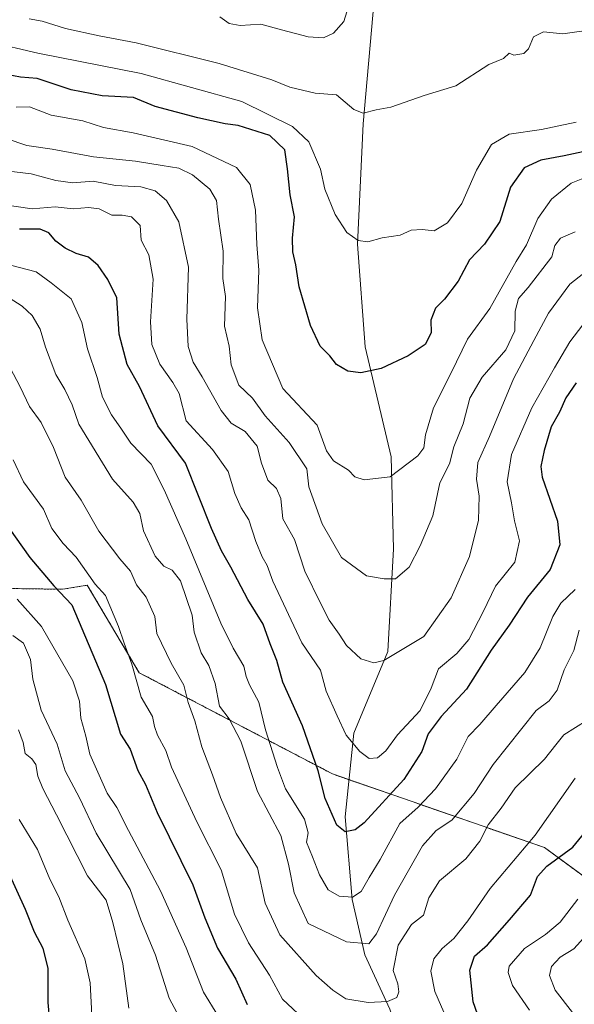
# Model space of a CAD drawing. Units: metres. Extents: x 648218 to 651693, y 4736966 to 4739353.
# Drawn here: x 650941 to 651076, y 4737259 to 4737498 of the extents above; entities that cross this region are included whole.
import ezdxf

# ---------------------------------------------------------------- set-up
doc = ezdxf.new("R2010")
doc.units = ezdxf.units.M
doc.header["$MEASUREMENT"] = 0
doc.linetypes.add('TRAZOS', pattern=[0.75, 0.5, -0.25])
for name, color, linetype, lineweight in [('Arbolado forestal', 92, 'TRAZOS', 0), ('Arbolado forestal CxS', 92, 'Continuous', 0), ('Corriente natural lineal', 142, 'Continuous', 13), ('Curva de nivel maestra', 36, 'Continuous', 30), ('Curva de nivel normal', 36, 'Continuous', 0)]:
    doc.layers.add(name, color=color, linetype=linetype, lineweight=lineweight)

# ---------------------------------------------------------------- blocks, each defined once
blk = doc.blocks.new('*U168')
at = {"layer": 'Curva de nivel normal', "color": 36, "linetype": 'Continuous', "lineweight": 0}
blk.add_polyline3d([(651076.23, 4737446.96, 785), (651072.62, 4737445.41, 785), (651071.3, 4737443.62, 785), (651070.52, 4737440.91, 785), (651064.84, 4737433.42, 785), (651062.42, 4737430.76, 785), (651061.67, 4737427.68, 785), (651061.54, 4737422.86, 785), (651059.37, 4737418.29, 785), (651053.6, 4737411.62, 785), (651050.62, 4737406.54, 785), (651049.02, 4737400.26, 785), (651046.74, 4737394.68, 785), (651045.66, 4737390.6, 785), (651043.32, 4737385.96, 785), (651041.66, 4737377.96, 785), (651038.55, 4737370.66, 785), (651035.89, 4737365.46, 785), (651032.55, 4737362.65, 785), (651029.84, 4737362.63, 785), (651025.53, 4737363.36, 785), (651019.43, 4737367.83, 785), (651014.79, 4737375.96, 785), (651011.5, 4737384.99, 785), (651011.07, 4737389.36, 785), (651006.78, 4737395.79, 785), (651000.94, 4737402.26, 785), (650997.86, 4737406.54, 785), (650994.57, 4737409.69, 785), (650992.66, 4737414.65, 785), (650992.22, 4737419.2, 785), (650991.07, 4737424.05, 785), (650991.26, 4737431.24, 785), (650990.63, 4737435.63, 785), (650990.76, 4737442.24, 785), (650989.58, 4737450.05, 785), (650989.08, 4737454.54, 785), (650987.49, 4737457.29, 785), (650983.25, 4737460.84, 785), (650979.98, 4737462.43, 785), (650975.9, 4737463.04, 785), (650969.41, 4737464.16, 785), (650959.27, 4737465.21, 785), (650949.19, 4737467.05, 785), (650943.02, 4737467.91, 785), (650938.03, 4737469.6, 785)], dxfattribs=at)
blk = doc.blocks.new('*U172')
at = {"layer": 'Curva de nivel normal', "color": 36, "linetype": 'Continuous', "lineweight": 0}
blk.add_polyline3d([(651021.18, 4737501.72, 760), (651020, 4737498.04, 760), (651017.54, 4737495.2, 760), (651015.13, 4737494.1, 760), (651011.4, 4737494.36, 760), (651004.9, 4737496.05, 760), (650999.88, 4737497.43, 760), (650994.85, 4737497.08, 760), (650992.22, 4737497.58, 760), (650989.91, 4737499.22, 760)], dxfattribs=at)
blk = doc.blocks.new('*U175')
at = {"layer": 'Curva de nivel normal', "color": 36, "linetype": 'Continuous', "lineweight": 0}
blk.add_polyline3d([(650967.85, 4737258.3, 840), (650966.33, 4737269.06, 840), (650963.9, 4737279.13, 840), (650962.28, 4737284.55, 840), (650957.77, 4737290.47, 840), (650950.23, 4737305.27, 840), (650946.96, 4737311.7, 840), (650945.74, 4737314.66, 840), (650945.22, 4737317.48, 840), (650944.3, 4737318.89, 840), (650942.65, 4737320.22, 840), (650942.16, 4737322.87, 840), (650941.02, 4737325.97, 840)], dxfattribs=at)
blk = doc.blocks.new('*U177')
at = {"layer": 'Curva de nivel normal', "color": 36, "linetype": 'Continuous', "lineweight": 0}
blk.add_polyline3d([(651076.48, 4737473.56, 770), (651068.06, 4737471.82, 770), (651060.21, 4737470.67, 770), (651055.92, 4737468.14, 770), (651052.27, 4737461.96, 770), (651048.71, 4737453.81, 770), (651045.18, 4737449.16, 770), (651041.99, 4737447.16, 770), (651039.06, 4737447.49, 770), (651036.36, 4737447.32, 770), (651033.7, 4737446.14, 770), (651029.36, 4737445.51, 770), (651025.87, 4737444.52, 770), (651023.53, 4737444.84, 770), (651020.75, 4737446.8, 770), (651017.93, 4737451.2, 770), (651015.41, 4737457.31, 770), (651014.34, 4737462.15, 770), (651011.5, 4737468.81, 770), (651007.6, 4737472.57, 770), (650995.28, 4737478.58, 770), (650970.8, 4737485.42, 770), (650945.72, 4737490.37, 770), (650933.9, 4737493.12, 770)], dxfattribs=at)
blk = doc.blocks.new('*U186')
at = {"layer": 'Curva de nivel normal', "color": 36, "linetype": 'Continuous', "lineweight": 0}
blk.add_polyline3d([(651081.84, 4737496.27, 765), (651073.22, 4737495.08, 765), (651068.49, 4737495.51, 765), (651066.06, 4737494.37, 765), (651064.92, 4737491.44, 765), (651063.76, 4737490.25, 765), (651061.3, 4737489.87, 765), (651060.18, 4737490.38, 765), (651058.84, 4737489.08, 765), (651055.26, 4737487.64, 765), (651047.22, 4737482.46, 765), (651039.57, 4737480.08, 765), (651031.47, 4737477.25, 765), (651027.89, 4737476.59, 765), (651024.71, 4737475.79, 765), (651022.5, 4737476.67, 765), (651018.25, 4737480.2, 765), (651013.06, 4737480.65, 765), (651006.93, 4737482.08, 765), (651002.54, 4737483.86, 765), (650989.72, 4737487.83, 765), (650969.56, 4737492.87, 765), (650960.59, 4737494.56, 765), (650952.44, 4737496.36, 765), (650946.74, 4737498.16, 765), (650943.64, 4737498.73, 765)], dxfattribs=at)
blk = doc.blocks.new('*U187')
at = {"layer": 'Curva de nivel normal', "color": 36, "linetype": 'Continuous', "lineweight": 0}
for points in [[(651076.86, 4737284.81, 830), (651072.61, 4737279.17, 830), (651069.05, 4737276.24, 830), (651063.88, 4737272.77, 830), (651060.22, 4737268.54, 830), (651059.93, 4737267, 830), (651060.96, 4737263.84, 830), (651065.1, 4737257.82, 830)], [(650989.43, 4737256.56, 830), (650985.97, 4737262.2, 830), (650981.75, 4737272.97, 830), (650975.54, 4737286.81, 830), (650967.73, 4737301.51, 830), (650964.88, 4737307.04, 830), (650962.56, 4737310.55, 830), (650958.36, 4737320.01, 830), (650957.34, 4737324.4, 830), (650956.14, 4737328.75, 830), (650955.81, 4737332.87, 830), (650954.2, 4737337.85, 830), (650946.6, 4737351.06, 830), (650940.66, 4737357.68, 830)]]:
    blk.add_polyline3d(points, dxfattribs=at)
blk = doc.blocks.new('*U188')
at = {"layer": 'Curva de nivel normal', "color": 36, "linetype": 'Continuous', "lineweight": 0}
blk.add_polyline3d([(651080.22, 4737427.13, 795), (651074.89, 4737420.2, 795), (651071.17, 4737413.93, 795), (651065.72, 4737404.17, 795), (651060.79, 4737392.88, 795), (651059.68, 4737386.21, 795), (651060.74, 4737381.06, 795), (651061.48, 4737376.7, 795), (651062.72, 4737371.84, 795), (651061.53, 4737366.7, 795), (651056.86, 4737360.89, 795), (651053.84, 4737354.58, 795), (651050.43, 4737347.86, 795), (651047.5, 4737344.45, 795), (651043, 4737340.74, 795), (651041.28, 4737336.1, 795), (651038.6, 4737330.66, 795), (651033.09, 4737324.7, 795), (651030.22, 4737320.85, 795), (651028.22, 4737319.13, 795), (651026.22, 4737319.01, 795), (651023.89, 4737320.66, 795), (651020.64, 4737324.64, 795), (651018.4, 4737329.34, 795), (651015.77, 4737335.33, 795), (651014.34, 4737340.46, 795), (651009.87, 4737347.09, 795), (651002.78, 4737362.1, 795), (651001.43, 4737365.86, 795), (651000.19, 4737367.94, 795), (650998.65, 4737371.74, 795), (650996.95, 4737376.93, 795), (650995.13, 4737379.89, 795), (650993.59, 4737383.36, 795), (650991.93, 4737388.69, 795), (650988.1, 4737394.08, 795), (650981.73, 4737401.01, 795), (650980.03, 4737407.67, 795), (650978.52, 4737410.37, 795), (650975.37, 4737414.82, 795), (650973.42, 4737419.61, 795), (650973.1, 4737425.1, 795), (650973.72, 4737435.42, 795), (650972.67, 4737441.33, 795), (650970.79, 4737444.94, 795), (650970.56, 4737448.52, 795), (650968.48, 4737450.6, 795), (650966.19, 4737451.04, 795), (650963.66, 4737451.01, 795), (650960.61, 4737452.5, 795), (650958.04, 4737452.87, 795), (650954.26, 4737452.5, 795), (650949.9, 4737453.01, 795), (650944.33, 4737452.52, 795), (650937.1, 4737453.57, 795)], dxfattribs=at)
blk = doc.blocks.new('*U192')
at = {"layer": 'Curva de nivel normal', "color": 36, "linetype": 'Continuous', "lineweight": 0}
blk.add_polyline3d([(650935.61, 4737439.76, 805), (650945.28, 4737437.23, 805), (650948.94, 4737434.59, 805), (650953.8, 4737430.68, 805), (650956.4, 4737424.92, 805), (650957.81, 4737418.55, 805), (650960.14, 4737411.55, 805), (650961.44, 4737406.77, 805), (650963.63, 4737402.46, 805), (650966.06, 4737399.04, 805), (650968.3, 4737395.61, 805), (650973.24, 4737390.52, 805), (650976.4, 4737384.27, 805), (650981.7, 4737372.35, 805), (650986.58, 4737360.48, 805), (650990.2, 4737351.84, 805), (650993.14, 4737345.79, 805), (650995.74, 4737341.39, 805), (650996.28, 4737338.92, 805), (650997.15, 4737336.87, 805), (650999.4, 4737332.63, 805), (651001.03, 4737325.94, 805), (651003.91, 4737316.77, 805), (651005.86, 4737311.6, 805), (651010.47, 4737304.22, 805), (651011.4, 4737300.89, 805), (651010.95, 4737298.61, 805), (651012.41, 4737295.05, 805), (651014.1, 4737290.72, 805), (651016.26, 4737287.06, 805), (651018.93, 4737285.55, 805), (651022.1, 4737285.31, 805), (651024.25, 4737286.66, 805), (651026.22, 4737290.04, 805), (651028.83, 4737294.46, 805), (651033.65, 4737303.21, 805), (651038.1, 4737307.16, 805), (651042.31, 4737311.6, 805), (651047.46, 4737318.84, 805), (651050.23, 4737324.29, 805), (651053.07, 4737327.21, 805), (651057.01, 4737331.88, 805), (651063.99, 4737339.88, 805), (651067.7, 4737345.88, 805), (651070.78, 4737353.47, 805), (651072.72, 4737356.68, 805), (651076.22, 4737360.04, 805)], dxfattribs=at)
blk = doc.blocks.new('*U201')
at = {"layer": 'Curva de nivel normal', "color": 36, "linetype": 'Continuous', "lineweight": 0}
for points in [[(651079.06, 4737276.19, 835), (651075.93, 4737272.73, 835), (651072.55, 4737270.71, 835), (651070.48, 4737268.41, 835), (651069.98, 4737266.22, 835), (651071.38, 4737262.72, 835), (651075.6, 4737257.27, 835), (651078.53, 4737252.83, 835)], [(650983.12, 4737250.47, 835), (650977.59, 4737260.75, 835), (650974.27, 4737271.2, 835), (650970.77, 4737279.77, 835), (650968.18, 4737287.17, 835), (650959.86, 4737300.86, 835), (650955.95, 4737309.28, 835), (650952.33, 4737315.98, 835), (650950.42, 4737322.47, 835), (650946.49, 4737330.72, 835), (650944.53, 4737338.22, 835), (650943.92, 4737343, 835), (650942.26, 4737346.98, 835), (650939.66, 4737348.9, 835)]]:
    blk.add_polyline3d(points, dxfattribs=at)
blk = doc.blocks.new('*U207')
at = {"layer": 'Curva de nivel normal', "color": 36, "linetype": 'Continuous', "lineweight": 0}
blk.add_polyline3d([(651081.71, 4737439.57, 790), (651074.96, 4737434.2, 790), (651069.77, 4737427.2, 790), (651066.16, 4737420.54, 790), (651061.26, 4737411.21, 790), (651055.44, 4737397.21, 790), (651052.58, 4737390.88, 790), (651052.22, 4737386.88, 790), (651052.92, 4737382.72, 790), (651052.76, 4737376.91, 790), (651050.53, 4737368.06, 790), (651046.07, 4737358, 790), (651039.5, 4737348.6, 790), (651029.72, 4737342.76, 790), (651027.3, 4737342.21, 790), (651024.15, 4737343.17, 790), (651020.72, 4737346.41, 790), (651018.92, 4737349.16, 790), (651016.44, 4737352.59, 790), (651014.35, 4737356.68, 790), (651010.55, 4737364.5, 790), (651008.03, 4737372.17, 790), (651005.21, 4737377.21, 790), (651004.7, 4737382.16, 790), (651003.68, 4737384.55, 790), (651001.59, 4737386.63, 790), (651000.07, 4737390.75, 790), (650999.02, 4737394.87, 790), (650996.07, 4737398.45, 790), (650992.7, 4737400.48, 790), (650990.23, 4737403.5, 790), (650985.62, 4737411.73, 790), (650983.46, 4737415.31, 790), (650982.25, 4737419.1, 790), (650981.9, 4737425.76, 790), (650982.33, 4737438.39, 790), (650980, 4737449.38, 790), (650976.95, 4737454.54, 790), (650974.2, 4737456.91, 790), (650970.7, 4737457.87, 790), (650964.59, 4737458.19, 790), (650959.14, 4737459.27, 790), (650954.23, 4737458.87, 790), (650950.11, 4737459.42, 790), (650944.06, 4737461.03, 790), (650934.55, 4737462.18, 790)], dxfattribs=at)
blk = doc.blocks.new('*U208')
at = {"layer": 'Curva de nivel normal', "color": 36, "linetype": 'Continuous', "lineweight": 0}
blk.add_polyline3d([(650958.82, 4737256.59, 845), (650958.41, 4737264.44, 845), (650957.14, 4737270.28, 845), (650952.98, 4737279.67, 845), (650950.81, 4737285.4, 845), (650948.64, 4737289.68, 845), (650945.66, 4737296.88, 845), (650941.17, 4737304.15, 845)], dxfattribs=at)
blk = doc.blocks.new('*U216')
at = {"layer": 'Curva de nivel normal', "color": 36, "linetype": 'Continuous', "lineweight": 0}
blk.add_polyline3d([(651081.68, 4737461.33, 780), (651075.25, 4737458.74, 780), (651070.46, 4737454.91, 780), (651067.17, 4737450.21, 780), (651064.38, 4737443.81, 780), (651061.89, 4737439.73, 780), (651055.51, 4737428.31, 780), (651050.03, 4737420.88, 780), (651046.11, 4737412.7, 780), (651041.79, 4737404.17, 780), (651039.84, 4737397.62, 780), (651039.44, 4737394.48, 780), (651038, 4737392.51, 780), (651031.3, 4737387.42, 780), (651024.99, 4737386.65, 780), (651022.67, 4737387.38, 780), (651021.19, 4737389.04, 780), (651017.52, 4737391.29, 780), (651015.82, 4737393.76, 780), (651013.57, 4737399.96, 780), (651005.18, 4737408.88, 780), (651000.22, 4737420.71, 780), (650999.09, 4737428.49, 780), (650999.37, 4737437.64, 780), (650998.89, 4737443.87, 780), (650998.55, 4737452.2, 780), (650997.32, 4737458.42, 780), (650993.97, 4737462.62, 780), (650983.22, 4737467.66, 780), (650968.84, 4737471.02, 780), (650961.64, 4737472.28, 780), (650956.65, 4737473.96, 780), (650948.99, 4737475.31, 780), (650943.69, 4737477.35, 780), (650940.43, 4737477.28, 780)], dxfattribs=at)
blk = doc.blocks.new('*U219')
at = {"layer": 'Curva de nivel normal', "color": 36, "linetype": 'Continuous', "lineweight": 0}
blk.add_polyline3d([(650938.76, 4737430.91, 810), (650941.92, 4737428.89, 810), (650944.34, 4737426.65, 810), (650946.3, 4737423.28, 810), (650947.6, 4737418.96, 810), (650950.07, 4737412.26, 810), (650952.29, 4737408.66, 810), (650954.06, 4737404.94, 810), (650955.66, 4737400.23, 810), (650963.88, 4737386.81, 810), (650968.85, 4737381.27, 810), (650970.49, 4737378.48, 810), (650971.42, 4737374.26, 810), (650974.18, 4737368.16, 810), (650976.29, 4737365.69, 810), (650978.32, 4737364.7, 810), (650980.36, 4737362.18, 810), (650983.18, 4737353.83, 810), (650983.66, 4737349.64, 810), (650985.37, 4737344.68, 810), (650987.24, 4737341.56, 810), (650988.78, 4737337.22, 810), (650989.87, 4737331.68, 810), (650992.18, 4737328.65, 810), (650995, 4737323.16, 810), (650999.03, 4737310.99, 810), (651004.75, 4737300.3, 810), (651006.62, 4737293.3, 810), (651007.94, 4737286.34, 810), (651011.37, 4737278.89, 810), (651020.69, 4737274.42, 810), (651026.1, 4737273.92, 810), (651027.94, 4737276.34, 810), (651032.3, 4737285.74, 810), (651039.1, 4737297.73, 810), (651042.47, 4737301.51, 810), (651046.23, 4737303.97, 810), (651051.67, 4737310.44, 810), (651056.33, 4737317.55, 810), (651066.77, 4737330.6, 810), (651069.88, 4737332.97, 810), (651071.82, 4737335.57, 810), (651073.55, 4737340.56, 810), (651075.89, 4737345.25, 810), (651077.17, 4737350.18, 810)], dxfattribs=at)
blk = doc.blocks.new('*U222')
at = {"layer": 'Curva de nivel normal', "color": 36, "linetype": 'Continuous', "lineweight": 0}
for points in [[(651076.22, 4737314.17, 820), (651066.5, 4737300.34, 820), (651055.61, 4737287.38, 820), (651050.15, 4737279.51, 820), (651046.76, 4737275.22, 820), (651043.9, 4737272.8, 820), (651041.9, 4737270.32, 820), (651041.16, 4737267.28, 820), (651042.15, 4737262.34, 820), (651045.11, 4737255.47, 820)], [(651011.34, 4737254.66, 820), (651005.13, 4737260.46, 820), (651002.01, 4737266.33, 820), (650996.88, 4737274.2, 820), (650993.48, 4737281.14, 820), (650990.26, 4737291.92, 820), (650984.3, 4737303.61, 820), (650978.18, 4737316.86, 820), (650976.78, 4737320.92, 820), (650974.81, 4737324.66, 820), (650974.09, 4737326.74, 820), (650973.6, 4737329.22, 820), (650970.78, 4737333.89, 820), (650968.57, 4737341.92, 820), (650966.68, 4737347.03, 820), (650965.34, 4737351.07, 820), (650962.14, 4737358.56, 820), (650959.62, 4737361.36, 820), (650955.01, 4737367.89, 820), (650951.84, 4737371.25, 820), (650949.1, 4737374.88, 820), (650947.12, 4737379.55, 820), (650942.2, 4737386.21, 820), (650939.76, 4737391.55, 820)]]:
    blk.add_polyline3d(points, dxfattribs=at)
blk = doc.blocks.new('*U226')
at = {"layer": 'Curva de nivel normal', "color": 36, "linetype": 'Continuous', "lineweight": 0}
blk.add_polyline3d([(651079.11, 4737328.32, 815), (651073.49, 4737324.71, 815), (651071.53, 4737322.33, 815), (651068.8, 4737318.78, 815), (651061.63, 4737311.87, 815), (651058.28, 4737306.93, 815), (651055.12, 4737302.89, 815), (651053.04, 4737298.89, 815), (651049.68, 4737294.56, 815), (651043.26, 4737289.25, 815), (651040.68, 4737285.14, 815), (651039.39, 4737280.89, 815), (651036.45, 4737278.67, 815), (651033.26, 4737273.62, 815), (651032.05, 4737267.49, 815), (651033.12, 4737264.23, 815), (651033.41, 4737262.24, 815), (651032.93, 4737260.91, 815), (651030.65, 4737259.92, 815), (651025.95, 4737259.7, 815), (651020.48, 4737260.59, 815), (651017.39, 4737262.72, 815), (651013.29, 4737266.28, 815), (651004.48, 4737276.1, 815), (651000.95, 4737283.82, 815), (650999.05, 4737292.38, 815), (650993.92, 4737300.72, 815), (650990.08, 4737309.51, 815), (650988.16, 4737315.04, 815), (650985.55, 4737321.84, 815), (650983.85, 4737328.16, 815), (650982.26, 4737332.58, 815), (650981.14, 4737336.79, 815), (650978.07, 4737342.1, 815), (650974.63, 4737349.32, 815), (650974.17, 4737353.48, 815), (650972.06, 4737358.18, 815), (650969.68, 4737361.19, 815), (650968.25, 4737364.48, 815), (650965.6, 4737367.48, 815), (650960.56, 4737374.24, 815), (650956.21, 4737381.72, 815), (650952.38, 4737387.37, 815), (650949.54, 4737394.57, 815), (650946.55, 4737400.62, 815), (650943.68, 4737404.47, 815), (650941.42, 4737409.28, 815), (650937.49, 4737416.85, 815)], dxfattribs=at)
blk = doc.blocks.new('*U230')
at = {"layer": 'Curva de nivel maestra', "color": 36, "linetype": 'Continuous', "lineweight": 30}
for points in [[(650937.07, 4737377.28, 825), (650943.8, 4737367.78, 825), (650949.63, 4737360.94, 825), (650953.97, 4737356.28, 825), (650962.12, 4737336.97, 825), (650965.83, 4737324.88, 825), (650968.14, 4737321.22, 825), (650969.97, 4737316.05, 825), (650971.9, 4737312.63, 825), (650974.7, 4737305.83, 825), (650983.35, 4737288.29, 825), (650986.3, 4737280.22, 825), (650989.39, 4737272.91, 825), (650993.82, 4737265.35, 825), (650996.56, 4737259.22, 825)], [(651052.53, 4737256.87, 825), (651051.47, 4737259.82, 825), (651050.66, 4737267.52, 825), (651051.78, 4737270.91, 825), (651054.94, 4737273.73, 825), (651060.26, 4737279.77, 825), (651065.36, 4737285.77, 825), (651067.09, 4737290.3, 825), (651069.34, 4737292.8, 825), (651075.67, 4737297.45, 825), (651091.74, 4737317.14, 825)]]:
    blk.add_polyline3d(points, dxfattribs=at)
blk = doc.blocks.new('*U233')
at = {"layer": 'Curva de nivel maestra', "color": 36, "linetype": 'Continuous', "lineweight": 30}
blk.add_polyline3d([(651076.43, 4737410.29, 800), (651073.95, 4737406.65, 800), (651072.45, 4737403.12, 800), (651070.39, 4737399.59, 800), (651068.7, 4737393.82, 800), (651067.9, 4737389.95, 800), (651068.21, 4737387.31, 800), (651071.91, 4737376.64, 800), (651072.51, 4737370.93, 800), (651070.12, 4737364.88, 800), (651064.66, 4737358.16, 800), (651060.18, 4737351.4, 800), (651055.83, 4737345.33, 800), (651049.83, 4737335.82, 800), (651043.71, 4737329.22, 800), (651040.55, 4737324.93, 800), (651038.99, 4737320.65, 800), (651034.6, 4737313.91, 800), (651024.96, 4737303.31, 800), (651022.78, 4737301.62, 800), (651020.36, 4737301.19, 800), (651018.3, 4737302.76, 800), (651015.5, 4737309.24, 800), (651013.84, 4737315.98, 800), (651009.96, 4737326.95, 800), (651005.2, 4737337.51, 800), (651003.79, 4737342.77, 800), (651002.15, 4737346.8, 800), (651000.42, 4737351.65, 800), (650996.7, 4737357.65, 800), (650992.59, 4737365.44, 800), (650990.32, 4737369.41, 800), (650987.86, 4737374.88, 800), (650981.54, 4737390.72, 800), (650974.87, 4737399.82, 800), (650970.41, 4737409.34, 800), (650967.38, 4737414.68, 800), (650965.46, 4737422.1, 800), (650964.92, 4737430.9, 800), (650962.73, 4737435.37, 800), (650960.41, 4737438.75, 800), (650958.04, 4737440.82, 800), (650955.05, 4737441.72, 800), (650952.32, 4737442.96, 800), (650950.08, 4737444.72, 800), (650948.43, 4737446.73, 800), (650946.27, 4737447.58, 800), (650941.3, 4737447.61, 800)], dxfattribs=at)
blk = doc.blocks.new('*U235')
at = {"layer": 'Curva de nivel maestra', "color": 36, "linetype": 'Continuous', "lineweight": 30}
blk.add_polyline3d([(650938.03, 4737292.46, 850), (650942.68, 4737282.36, 850), (650944.86, 4737276.89, 850), (650946.95, 4737272.92, 850), (650948.14, 4737267.97, 850), (650948.12, 4737259.69, 850), (650948.52, 4737255.16, 850)], dxfattribs=at)
blk = doc.blocks.new('*U236')
at = {"layer": 'Curva de nivel maestra', "color": 36, "linetype": 'Continuous', "lineweight": 30}
blk.add_polyline3d([(651084.85, 4737467.87, 775), (651073.58, 4737465.38, 775), (651067.88, 4737464.33, 775), (651063.79, 4737462.48, 775), (651060.52, 4737457.82, 775), (651057.9, 4737449.44, 775), (651054.22, 4737443.92, 775), (651050.53, 4737440.16, 775), (651047.81, 4737435, 775), (651044.52, 4737430.55, 775), (651042.28, 4737428.44, 775), (651041.18, 4737425.5, 775), (651041.25, 4737422.37, 775), (651039.8, 4737419.61, 775), (651035.67, 4737416.79, 775), (651029.1, 4737413.76, 775), (651024.17, 4737412.68, 775), (651021.03, 4737413.1, 775), (651018.28, 4737414.68, 775), (651016.61, 4737416.81, 775), (651014.27, 4737419.15, 775), (651011.93, 4737424.2, 775), (651009.21, 4737433.58, 775), (651008.36, 4737438.93, 775), (651007.62, 4737442.08, 775), (651007.55, 4737445.41, 775), (651008.03, 4737450.63, 775), (651006.98, 4737455.91, 775), (651006.32, 4737462.26, 775), (651005.7, 4737466.86, 775), (651002.05, 4737470.32, 775), (650994.36, 4737472.75, 775), (650991.22, 4737473.18, 775), (650984.56, 4737474.67, 775), (650974.18, 4737477.43, 775), (650968.94, 4737479.58, 775), (650961.36, 4737480, 775), (650953.84, 4737481.48, 775), (650945.54, 4737484.18, 775), (650941.49, 4737484.55, 775), (650938.12, 4737485.15, 775)], dxfattribs=at)

msp = doc.modelspace()

# ---------------------------------------------------------------- linework, layer by layer
at = {"layer": 'Arbolado forestal', "color": 92, "linetype": 'TRAZOS', "lineweight": 0}
msp.add_polyline3d([(650683.45, 4737505.37, 754.14), (650699.28, 4737489.42, 766.83), (650715.39, 4737465.86, 781.35), (650725.67, 4737445.26, 793.56), (650732.75, 4737425.17, 808.81), (650744.91, 4737405.28, 822.81), (650758.09, 4737392.41, 833.19), (650787.27, 4737393.48, 834.97), (650801.93, 4737392.11, 837.87), (650818.54, 4737389.54, 840.94), (650843.23, 4737374.55, 854.94), (650872.22, 4737363.54, 856.59), (650926.97, 4737360.46, 834.6), (650951.76, 4737360.09, 824.6), (650957.72, 4737361.1, 820.82), (650970.32, 4737339.83, 819.29), (651017.31, 4737315.21, 798.06), (651021.29, 4737313.83, 796.89), (651068.78, 4737297.31, 821.97), (651102.34, 4737272.7, 846.07)], dxfattribs=at)
msp.add_polyline3d([(650683.45, 4737505.37, 754.14), (650699.28, 4737489.42, 766.83), (650715.39, 4737465.86, 781.35), (650725.67, 4737445.26, 793.56), (650732.75, 4737425.17, 808.81), (650744.91, 4737405.28, 822.81), (650758.09, 4737392.41, 833.19), (650787.27, 4737393.48, 834.97), (650801.93, 4737392.11, 837.87), (650818.54, 4737389.54, 840.94), (650843.23, 4737374.55, 854.94), (650872.22, 4737363.54, 856.59), (650926.97, 4737360.46, 834.6), (650951.76, 4737360.09, 824.6), (650957.72, 4737361.1, 820.82), (650970.32, 4737339.83, 819.29), (651017.31, 4737315.21, 798.06), (651021.29, 4737313.83, 796.89), (651068.78, 4737297.31, 821.97), (651102.34, 4737272.7, 846.07)], dxfattribs=at)
at = {"layer": 'Arbolado forestal CxS', "color": 92, "linetype": 'Continuous', "lineweight": 0}
for points in [[(650683.46, 4737505.37, 754.14), (650699.28, 4737489.42, 766.83), (650715.39, 4737465.85, 781.35), (650725.67, 4737445.26, 793.56), (650732.75, 4737425.17, 808.81), (650744.91, 4737405.28, 822.81), (650758.09, 4737392.41, 833.19), (650787.27, 4737393.48, 834.97), (650801.93, 4737392.11, 837.87), (650818.54, 4737389.54, 840.94), (650843.23, 4737374.55, 854.94), (650872.22, 4737363.54, 856.59), (650926.97, 4737360.46, 834.6), (650951.76, 4737360.09, 824.6), (650957.72, 4737361.1, 820.82), (650970.32, 4737339.83, 819.29), (651017.31, 4737315.21, 798.06), (651068.78, 4737297.31, 821.97), (651102.34, 4737272.7, 846.07)], [(651102.34, 4737272.7, 846.07), (651068.78, 4737297.31, 821.97), (651017.31, 4737315.21, 798.06), (650970.32, 4737339.83, 819.29), (650957.72, 4737361.1, 820.82), (650951.76, 4737360.09, 824.6), (650926.97, 4737360.46, 834.6), (650872.22, 4737363.54, 856.59), (650843.23, 4737374.55, 854.94), (650818.54, 4737389.54, 840.94), (650801.93, 4737392.11, 837.87), (650787.27, 4737393.48, 834.97), (650758.09, 4737392.41, 833.19), (650744.91, 4737405.28, 822.81), (650732.75, 4737425.17, 808.81), (650725.67, 4737445.26, 793.56), (650715.39, 4737465.85, 781.35), (650699.28, 4737489.42, 766.83), (650683.46, 4737505.37, 754.14)]]:
    msp.add_polyline3d(points, dxfattribs=at)
at = {"layer": 'Corriente natural lineal', "color": 142, "linetype": 'Continuous', "lineweight": 13}
msp.add_polyline3d([(651081.06, 4737189.63, 837.21), (651063.13, 4737199.59, 834.33), (651041.64, 4737226.41, 827.43), (651031.19, 4737258.05, 815.64), (651025.11, 4737271.26, 811.25), (651022.03, 4737284.69, 805.26), (651020.36, 4737304.76, 799.37), (651022.45, 4737325.11, 794.36), (651030.69, 4737344.95, 789.02), (651032.11, 4737369.92, 783.5), (651031.51, 4737392.31, 778.92), (651025.19, 4737419.03, 774.18), (651023.36, 4737443.96, 770.32), (651024.73, 4737473.21, 765.58), (651027.36, 4737503.35, 760.57)], dxfattribs=at)

# ---------------------------------------------------------------- block references
at = {"layer": 'Curva de nivel maestra', "color": 36, "linetype": 'Continuous', "lineweight": 30}
for name in ['*U235', '*U230', '*U233', '*U236']:
    msp.add_blockref(name, (0, 0), dxfattribs=at)
at = {"layer": 'Curva de nivel normal', "color": 36, "linetype": 'Continuous', "lineweight": 0}
for name in ['*U208', '*U175', '*U201', '*U187', '*U222', '*U226', '*U219', '*U192', '*U207', '*U168', '*U216', '*U177', '*U186', '*U172', '*U188']:
    msp.add_blockref(name, (0, 0), dxfattribs=at)

doc.saveas('drawing.dxf')
